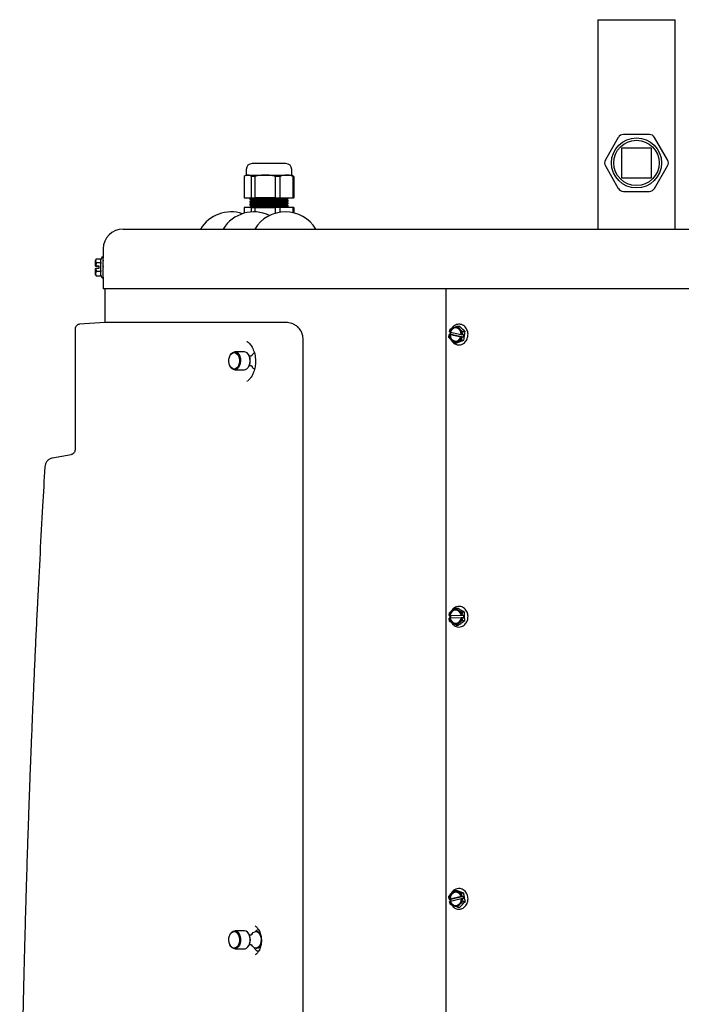
# Model space of a CAD drawing. Units: inches. Extents: x 0.7 to 16.4, y 0.4 to 9.2.
# Drawn here: x 13.4 to 14.8, y 7 to 9 of the extents above; entities that cross this region are included whole.
import ezdxf

# ---------------------------------------------------------------- set-up
doc = ezdxf.new("R2010")
doc.units = ezdxf.units.IN
doc.header["$MEASUREMENT"] = 0

msp = doc.modelspace()

# ---------------------------------------------------------------- linework, layer by layer
at = {"color": 7, "linetype": 'Continuous', "lineweight": 25}
for p, q in [((14.5781, 9.0339), (14.5781, 8.5955)), ((14.5781, 9.0339), (14.7406, 9.0339)), ((14.7406, 8.5955), (14.7406, 9.0339)), ((14.6213, 8.7871), (14.5942, 8.7401)), ((14.6864, 8.7934), (14.6322, 8.7934)), ((14.7244, 8.7401), (14.6973, 8.7871)), ((14.6281, 8.7651), (14.6281, 8.7026)), ((14.6906, 8.7651), (14.6281, 8.7651)), ((14.6906, 8.7026), (14.6906, 8.7651)), ((13.9257, 8.7325), (13.8547, 8.7325)), ((14.5942, 8.7276), (14.6213, 8.6806)), ((14.6973, 8.6806), (14.7244, 8.7276)), ((13.8381, 8.7057), (13.8381, 8.6605)), ((13.8427, 8.7085), (13.8395, 8.7066)), ((13.8427, 8.7205), (13.8427, 8.7085)), ((13.8427, 8.7085), (13.8457, 8.7085)), ((13.8457, 8.7085), (13.8823, 8.7085)), ((13.8608, 8.7057), (13.8533, 8.7057)), ((13.8533, 8.6605), (13.8533, 8.7057)), ((13.8608, 8.7057), (13.8608, 8.6605)), ((13.8823, 8.7085), (13.9268, 8.7085)), ((13.9129, 8.7057), (13.9037, 8.7057)), ((13.9037, 8.6605), (13.9037, 8.7057)), ((13.9129, 8.7057), (13.9129, 8.6605)), ((13.9268, 8.7085), (13.9377, 8.7085)), ((13.9377, 8.7085), (13.9377, 8.7205)), ((13.9409, 8.7066), (13.9377, 8.7085)), ((13.9407, 8.6605), (13.9407, 8.7057)), ((13.9423, 8.7057), (13.9407, 8.7057)), ((13.9409, 8.7065), (13.9423, 8.7057)), ((13.9423, 8.7057), (13.9423, 8.6605)), ((14.6281, 8.7026), (14.6906, 8.7026)), ((13.8381, 8.6605), (13.8533, 8.6605)), ((13.8533, 8.6605), (13.8608, 8.6605)), ((13.9037, 8.6605), (13.8608, 8.6605)), ((13.9037, 8.6605), (13.9129, 8.6605)), ((13.9129, 8.6605), (13.9407, 8.6605)), ((13.9407, 8.6605), (13.9423, 8.6605)), ((14.6322, 8.6744), (14.6864, 8.6744)), ((13.8381, 8.6405), (13.8381, 8.6285)), ((13.8533, 8.6405), (13.8381, 8.6405)), ((13.8502, 8.6593), (13.8502, 8.6573)), ((13.8502, 8.6573), (13.8503, 8.6573)), ((13.8502, 8.6533), (13.8502, 8.6513)), ((13.8502, 8.6513), (13.8503, 8.6513)), ((13.8502, 8.6473), (13.8502, 8.6453)), ((13.8502, 8.6453), (13.8503, 8.6453)), ((13.8502, 8.6413), (13.8502, 8.6405)), ((13.8533, 8.6312), (13.8533, 8.6405)), ((13.8608, 8.6405), (13.8533, 8.6405)), ((13.8542, 8.656), (13.8542, 8.6546)), ((13.8542, 8.65), (13.8542, 8.6486)), ((13.8542, 8.644), (13.8542, 8.6426)), ((13.8608, 8.6405), (13.8608, 8.6313)), ((13.8608, 8.6405), (13.9037, 8.6405)), ((13.9037, 8.6285), (13.9037, 8.6405)), ((13.9129, 8.6405), (13.9037, 8.6405)), ((13.9129, 8.6405), (13.9129, 8.6305)), ((13.9407, 8.6405), (13.9129, 8.6405)), ((13.9257, 8.6592), (13.9261, 8.659)), ((13.9259, 8.6576), (13.9257, 8.6577)), ((13.9257, 8.6532), (13.9261, 8.653)), ((13.9259, 8.6516), (13.9257, 8.6517)), ((13.9257, 8.6472), (13.9261, 8.647)), ((13.9259, 8.6456), (13.9257, 8.6457)), ((13.9257, 8.6412), (13.9261, 8.641)), ((13.9262, 8.6576), (13.9262, 8.659)), ((13.9262, 8.6516), (13.9262, 8.653)), ((13.9262, 8.6456), (13.9262, 8.647)), ((13.9296, 8.6565), (13.9299, 8.6564)), ((13.9301, 8.6543), (13.9296, 8.6545)), ((13.9296, 8.6505), (13.9299, 8.6504)), ((13.9301, 8.6483), (13.9296, 8.6485)), ((13.9296, 8.6445), (13.9299, 8.6444)), ((13.93, 8.6423), (13.9296, 8.6425)), ((13.9299, 8.6542), (13.9302, 8.6543)), ((13.9299, 8.6482), (13.9302, 8.6483)), ((13.9302, 8.6543), (13.9302, 8.6563)), ((13.9302, 8.6483), (13.9302, 8.6503)), ((13.9302, 8.6423), (13.9302, 8.6443)), ((13.9407, 8.6295), (13.9407, 8.6405)), ((13.9423, 8.6405), (13.9407, 8.6405)), ((13.9423, 8.6405), (13.9423, 8.6292)), ((13.5848, 8.5955), (16.3338, 8.5955)), ((13.5432, 8.5539), (13.5432, 8.5345)), ((13.5286, 8.533), (13.5272, 8.5306)), ((13.5272, 8.5186), (13.5272, 8.5306)), ((13.5272, 8.5185), (13.5272, 8.5186)), ((13.5272, 8.5186), (13.5274, 8.5186)), ((13.5272, 8.5186), (13.5272, 8.5173)), ((13.5272, 8.5185), (13.5284, 8.5185)), ((13.5272, 8.5172), (13.5272, 8.5173)), ((13.5284, 8.5173), (13.5272, 8.5173)), ((13.5274, 8.5172), (13.5272, 8.5172)), ((13.5286, 8.5248), (13.5274, 8.5186)), ((13.5274, 8.5186), (13.5341, 8.5186)), ((13.5341, 8.5172), (13.5274, 8.5172)), ((13.5284, 8.5173), (13.5284, 8.5185)), ((13.5286, 8.533), (13.5388, 8.533)), ((13.5388, 8.5248), (13.5286, 8.5248)), ((13.5341, 8.5186), (13.5341, 8.5131)), ((13.5397, 8.5356), (13.5386, 8.5326)), ((13.5432, 8.5305), (13.5432, 8.5292)), ((13.5432, 8.5285), (13.5433, 8.5284)), ((13.5433, 8.5224), (13.5432, 8.5224)), ((13.5434, 8.5181), (13.5432, 8.5173)), ((13.5433, 8.5143), (13.5433, 8.5169)), ((13.5272, 8.4997), (13.5272, 8.5131)), ((13.5272, 8.5131), (13.5274, 8.5131)), ((13.5272, 8.4997), (13.5286, 8.4973)), ((13.5274, 8.5131), (13.5286, 8.507)), ((13.5341, 8.5131), (13.5274, 8.5131)), ((13.5286, 8.4974), (13.5285, 8.4978)), ((13.5286, 8.507), (13.5388, 8.507)), ((13.5286, 8.4974), (13.5388, 8.4974)), ((13.5388, 8.4974), (13.5397, 8.4947)), ((13.5432, 8.5145), (13.5435, 8.5133)), ((13.5432, 8.5096), (13.5433, 8.5096)), ((13.5433, 8.5033), (13.5432, 8.5032)), ((13.5432, 8.4946), (13.5432, 8.4705)), ((16.3754, 8.4705), (13.5432, 8.4705)), ((13.5468, 8.4705), (13.5468, 8.3999)), ((14.2607, 5.8611), (14.2607, 8.4705)), ((13.5468, 8.3999), (13.4936, 8.3962)), ((14.2841, 8.3921), (14.2891, 8.3921)), ((13.4843, 8.3862), (13.4843, 8.1328)), ((14.2668, 8.3685), (14.2671, 8.3746)), ((14.2671, 8.3746), (14.2673, 8.3745)), ((14.2671, 8.3746), (14.2705, 8.3746)), ((14.2685, 8.3743), (14.2673, 8.3745)), ((14.268, 8.38), (14.2695, 8.3861)), ((14.268, 8.38), (14.2681, 8.38)), ((14.2681, 8.38), (14.2693, 8.3797)), ((14.2685, 8.3743), (14.2691, 8.3743)), ((14.269, 8.3784), (14.2688, 8.3746)), ((14.2694, 8.3797), (14.269, 8.3784)), ((14.2925, 8.3694), (14.2691, 8.3743)), ((14.2699, 8.3797), (14.2693, 8.3797)), ((14.2699, 8.3797), (14.2927, 8.3749)), ((14.2705, 8.3746), (14.2712, 8.3794)), ((14.2968, 8.3691), (14.2705, 8.3746)), ((14.2927, 8.3748), (14.294, 8.3746)), ((14.294, 8.3746), (14.2943, 8.3745)), ((14.2958, 8.3806), (14.2943, 8.3745)), ((14.2943, 8.3745), (14.2976, 8.3745)), ((14.3009, 8.3806), (14.2958, 8.3806)), ((14.2976, 8.3745), (14.2968, 8.3691)), ((13.8438, 8.3601), (13.8445, 8.3596)), ((13.9618, 6.1809), (13.9618, 8.365)), ((14.2785, 8.357), (14.2836, 8.357)), ((14.2931, 8.3691), (14.2919, 8.3694)), ((14.2925, 8.3694), (14.2919, 8.3694)), ((14.2934, 8.3691), (14.2931, 8.363)), ((14.2931, 8.3691), (14.2934, 8.3691)), ((14.2931, 8.363), (14.2982, 8.363)), ((14.2968, 8.3691), (14.2934, 8.3691)), ((13.8387, 8.3383), (13.8184, 8.3383)), ((13.8487, 8.3302), (13.8486, 8.3304)), ((13.8081, 8.3293), (13.8077, 8.3285)), ((13.8077, 8.3106), (13.8081, 8.3098)), ((13.8089, 8.308), (13.8081, 8.3098)), ((13.8493, 8.3285), (13.849, 8.3293)), ((13.849, 8.3098), (13.8493, 8.3106)), ((13.8184, 8.3008), (13.8387, 8.3008)), ((13.8445, 8.277), (13.8439, 8.2765)), ((13.476, 8.1229), (13.4369, 8.1156)), ((14.2807, 7.8015), (14.2858, 7.8015)), ((14.2672, 7.7859), (14.2677, 7.792)), ((14.2706, 7.7859), (14.2672, 7.7859)), ((14.2674, 7.7859), (14.2672, 7.7859)), ((14.2674, 7.7859), (14.2686, 7.7859)), ((14.2676, 7.7804), (14.2674, 7.7804)), ((14.2682, 7.7742), (14.2674, 7.7804)), ((14.2688, 7.7804), (14.2676, 7.7804)), ((14.2692, 7.7859), (14.2686, 7.7859)), ((14.269, 7.7859), (14.2687, 7.7829)), ((14.2687, 7.7829), (14.2691, 7.7804)), ((14.2688, 7.7804), (14.2694, 7.7804)), ((14.2692, 7.7859), (14.293, 7.787)), ((14.2926, 7.7814), (14.2694, 7.7804)), ((14.2706, 7.7859), (14.2973, 7.787)), ((14.2708, 7.7805), (14.2706, 7.7859)), ((14.2924, 7.787), (14.293, 7.787)), ((14.2924, 7.787), (14.2936, 7.787)), ((14.2938, 7.7815), (14.2926, 7.7815)), ((14.2939, 7.787), (14.2936, 7.787)), ((14.2941, 7.7815), (14.2938, 7.7815)), ((14.2944, 7.7932), (14.2939, 7.787)), ((14.2939, 7.787), (14.2973, 7.787)), ((14.2941, 7.7815), (14.2949, 7.7754)), ((14.2975, 7.7815), (14.2941, 7.7815)), ((14.2995, 7.7932), (14.2944, 7.7932)), ((14.2949, 7.7754), (14.3, 7.7754)), ((14.2973, 7.787), (14.2975, 7.7815)), ((14.2819, 7.7659), (14.287, 7.7659)), ((14.2671, 7.1923), (14.2666, 7.1983)), ((14.2691, 7.1927), (14.2923, 7.1984)), ((14.2705, 7.1923), (14.2966, 7.1988)), ((14.2781, 7.2103), (14.2832, 7.2103)), ((14.2917, 7.1984), (14.293, 7.1987)), ((14.2917, 7.1984), (14.2923, 7.1984)), ((14.2928, 7.2048), (14.2933, 7.1988)), ((14.2979, 7.2048), (14.2928, 7.2048)), ((14.2933, 7.1988), (14.293, 7.1987)), ((14.2933, 7.1988), (14.2966, 7.1988)), ((14.2966, 7.1988), (14.2976, 7.1934)), ((14.2673, 7.1924), (14.2671, 7.1923)), ((14.2705, 7.1923), (14.2671, 7.1923)), ((14.2673, 7.1924), (14.2685, 7.1927)), ((14.2683, 7.187), (14.2681, 7.1869)), ((14.2698, 7.1809), (14.2681, 7.1869)), ((14.2695, 7.1873), (14.2683, 7.187)), ((14.2691, 7.1927), (14.2685, 7.1927)), ((14.2688, 7.1923), (14.2691, 7.1884)), ((14.2691, 7.1884), (14.2695, 7.1873)), ((14.2695, 7.1873), (14.2701, 7.1873)), ((14.2927, 7.1929), (14.2701, 7.1873)), ((14.2713, 7.1876), (14.2705, 7.1923)), ((14.2845, 7.1754), (14.2896, 7.1754)), ((14.2939, 7.1933), (14.2927, 7.193)), ((14.2943, 7.1934), (14.2939, 7.1933)), ((14.2943, 7.1934), (14.296, 7.1874)), ((14.2976, 7.1934), (14.2943, 7.1934)), ((14.296, 7.1874), (14.3011, 7.1874)), ((13.8611, 7.1361), (13.8616, 7.1356)), ((13.8081, 7.1168), (13.8077, 7.116)), ((13.8387, 7.1258), (13.8184, 7.1258)), ((13.8493, 7.116), (13.849, 7.1168)), ((13.8648, 7.1243), (13.8624, 7.1243)), ((13.8077, 7.0981), (13.8081, 7.0973)), ((13.849, 7.0973), (13.8493, 7.0981)), ((13.8184, 7.0883), (13.8387, 7.0883)), ((13.8617, 7.0759), (13.8628, 7.0766)), ((13.8624, 7.0899), (13.8648, 7.0899))]:
    msp.add_line(p, q, dxfattribs=at)
at = {"color": 7, "linetype": 'Continuous', "lineweight": 25, "flags": 128}
for points in [[(14.2673, 8.3745), (14.2679, 8.3699), (14.2697, 8.3656), (14.2726, 8.3622), (14.2762, 8.36), (14.2803, 8.3591), (14.2844, 8.3598), (14.2881, 8.3618), (14.2911, 8.365), (14.2931, 8.3691)], [(14.294, 8.3746), (14.2933, 8.3792), (14.2915, 8.3835), (14.2886, 8.3869), (14.285, 8.3891), (14.2809, 8.39), (14.2769, 8.3893), (14.2731, 8.3873), (14.2701, 8.3841), (14.2681, 8.38)], [(14.2685, 8.3743), (14.2693, 8.3696), (14.2714, 8.3655), (14.2746, 8.3624), (14.2784, 8.3608), (14.2826, 8.3607), (14.2865, 8.3623), (14.2897, 8.3653), (14.2919, 8.3694)], [(14.2927, 8.3748), (14.2919, 8.3795), (14.2898, 8.3836), (14.2867, 8.3867), (14.2828, 8.3883), (14.2786, 8.3884), (14.2747, 8.3868), (14.2715, 8.3838), (14.2693, 8.3797)], [(13.8085, 8.3089), (13.8069, 8.3132), (13.8061, 8.3179), (13.8063, 8.3228), (13.8073, 8.3274), (13.8092, 8.3314), (13.8117, 8.3344), (13.8146, 8.3363), (13.8178, 8.3367), (13.8209, 8.3358), (13.8237, 8.3335), (13.826, 8.3302), (13.8276, 8.3259), (13.8283, 8.3212), (13.8282, 8.3163), (13.8271, 8.3117), (13.8253, 8.3077), (13.8228, 8.3047), (13.8199, 8.3028), (13.8167, 8.3024), (13.8136, 8.3033), (13.8108, 8.3056), (13.8085, 8.3089)], [(13.8081, 8.3293), (13.8091, 8.3316), (13.8116, 8.3351), (13.8146, 8.3373), (13.8178, 8.3383), (13.8211, 8.3378), (13.8242, 8.336), (13.8269, 8.333), (13.8289, 8.329), (13.8302, 8.3243), (13.8306, 8.3192), (13.8301, 8.3142), (13.8287, 8.3095), (13.8266, 8.3056), (13.8238, 8.3028), (13.8207, 8.3011), (13.8174, 8.3009), (13.8142, 8.302), (13.8112, 8.3044), (13.8089, 8.308), (13.8089, 8.308)], [(13.8387, 8.3008), (13.8409, 8.3011), (13.8441, 8.3028), (13.8468, 8.3056), (13.8489, 8.3095), (13.8503, 8.3142), (13.8508, 8.3192), (13.8504, 8.3243), (13.8492, 8.329), (13.8471, 8.333), (13.8444, 8.336), (13.8413, 8.3378), (13.8387, 8.3383)], [(14.293, 7.1987), (14.2908, 7.2028), (14.2877, 7.2059), (14.284, 7.2078), (14.2799, 7.2082), (14.2758, 7.2073), (14.2723, 7.2049), (14.2695, 7.2014), (14.2678, 7.1971), (14.2673, 7.1924)], [(14.2917, 7.1984), (14.2895, 7.2024), (14.2862, 7.2053), (14.2822, 7.2067), (14.2781, 7.2065), (14.2742, 7.2048), (14.2711, 7.2016), (14.2691, 7.1974), (14.2685, 7.1927)], [(14.2683, 7.187), (14.2704, 7.1829), (14.2735, 7.1798), (14.2773, 7.1779), (14.2814, 7.1775), (14.2854, 7.1785), (14.2889, 7.1808), (14.2917, 7.1843), (14.2934, 7.1886), (14.2939, 7.1933)], [(14.2695, 7.1873), (14.2717, 7.1833), (14.2751, 7.1804), (14.279, 7.179), (14.2831, 7.1792), (14.287, 7.1809), (14.2901, 7.1841), (14.2921, 7.1883), (14.2927, 7.193)], [(13.8064, 7.111), (13.8076, 7.1156), (13.8095, 7.1194), (13.8121, 7.1223), (13.8151, 7.1239), (13.8183, 7.1242), (13.8213, 7.123), (13.8241, 7.1206), (13.8263, 7.1171), (13.8278, 7.1127), (13.8284, 7.1079), (13.8281, 7.1031), (13.8269, 7.0985), (13.825, 7.0947), (13.8224, 7.0918), (13.8194, 7.0902), (13.8162, 7.0899), (13.8131, 7.0911), (13.8104, 7.0935), (13.8082, 7.097), (13.8067, 7.1014), (13.8061, 7.1062), (13.8064, 7.111)], [(13.8081, 7.1168), (13.8098, 7.1202), (13.8124, 7.1234), (13.8155, 7.1252), (13.8188, 7.1258), (13.8221, 7.125), (13.8251, 7.1228), (13.8276, 7.1194), (13.8294, 7.1152), (13.8304, 7.1103), (13.8305, 7.1052), (13.8298, 7.1003), (13.8282, 7.0958), (13.8258, 7.0922), (13.8229, 7.0896), (13.8197, 7.0884), (13.8164, 7.0886), (13.8133, 7.0901), (13.8105, 7.0929), (13.8083, 7.0967), (13.8081, 7.0973)], [(13.8387, 7.0883), (13.84, 7.0884), (13.8432, 7.0896), (13.846, 7.0922), (13.8484, 7.0958), (13.85, 7.1003), (13.8508, 7.1052), (13.8506, 7.1103), (13.8496, 7.1152), (13.8478, 7.1194), (13.8453, 7.1228), (13.8423, 7.125), (13.839, 7.1258), (13.8387, 7.1258)], [(13.8536, 7.1177), (13.8547, 7.1195), (13.8573, 7.1223), (13.8603, 7.1239), (13.8634, 7.1242), (13.8665, 7.123), (13.8693, 7.1206), (13.8715, 7.1171), (13.873, 7.1127), (13.8736, 7.1079), (13.8733, 7.1031)], [(13.8486, 7.0962), (13.8496, 7.0985), (13.8508, 7.1031)], [(13.8493, 7.0981), (13.8495, 7.0985), (13.8507, 7.1031)], [(13.8733, 7.1031), (13.8721, 7.0985), (13.8702, 7.0947), (13.8676, 7.0918), (13.8646, 7.0902), (13.8614, 7.0899), (13.8583, 7.0911), (13.8556, 7.0935), (13.8539, 7.0959)]]:
    msp.add_lwpolyline(points, dxfattribs=at)
at = {"color": 7, "linetype": 'Continuous', "lineweight": 25}
for radius in [0.0524, 0.0475]:
    msp.add_circle((14.6593, 8.7339), radius, dxfattribs=at)
for centre, radius, start, end in [((14.6322, 8.7809), 0.0125, 90, 150), ((14.6864, 8.7809), 0.0125, 30, 90), ((13.8547, 8.7205), 0.012, 90, 180), ((13.9257, 8.7205), 0.012, 0, 90), ((14.605, 8.7339), 0.0125, 150, 210), ((14.7136, 8.7339), 0.0125, 330, 30), ((14.6322, 8.6869), 0.0125, 210, 270), ((14.6864, 8.6869), 0.0125, 270, 330), ((13.8109, 8.5563), 0.0751, 71.5219, 148.5412), ((13.8584, 8.5563), 0.0751, 64.0065, 148.5412), ((13.9243, 8.5563), 0.0751, 31.4588, 148.5412), ((13.5848, 8.5539), 0.0416, 90, 180), ((14.282, 8.3735), 0.013, 176.4778, 264.9672), ((14.2817, 8.3764), 0.0122, 93.642, 164.0469), ((13.8268, 8.3196), 0.0243, 332.7426, 25.8127), ((13.8651, 8.3249), 0.0125, 117.2149, 152.3887), ((13.8261, 8.3196), 0.0249, 338.8753, 21.1247), ((13.8641, 8.3133), 0.0113, 205.7448, 249.1629), ((14.2806, 7.7856), 0.0132, 6.2786, 178.7066), ((14.2806, 7.7855), 0.0119, 6.9651, 178.0201), ((14.2819, 7.785), 0.0127, 94.6681, 175.7734), ((14.2807, 7.7818), 0.0132, 186.2786, 358.7066), ((14.2807, 7.7819), 0.0119, 186.9651, 358.0201), ((14.2819, 7.7823), 0.0126, 188.5422, 265.398), ((14.2823, 7.1937), 0.0132, 95.9133, 184.3812), ((14.2816, 7.191), 0.0121, 197.604, 266.5465), ((13.8271, 7.1071), 0.0241, 350.2561, 26.6868), ((13.8258, 7.107), 0.0252, 350.9039, 20.8813), ((13.8642, 7.1147), 0.00957, 32.0343, 86.3837), ((13.8638, 7.1001), 0.0103, 275.3325, 333.5664)]:
    msp.add_arc(centre, radius, start, end, dxfattribs=at)
for points, knots in [([(13.8457, 8.7085), (13.8444, 8.7083), (13.8419, 8.7081), (13.8394, 8.7065), (13.8381, 8.7057)], [0, 0, 0, 0, 0.49625, 1, 1, 1, 1]), ([(13.8533, 8.7057), (13.852, 8.7065), (13.8495, 8.7081), (13.847, 8.7083), (13.8457, 8.7085)], [0, 0, 0, 0, 0.496694, 1, 1, 1, 1]), ([(13.8823, 8.7085), (13.8787, 8.7083), (13.8715, 8.7081), (13.8644, 8.7065), (13.8608, 8.7057)], [0, 0, 0, 0, 0.49625, 1, 1, 1, 1]), ([(13.9037, 8.7057), (13.9002, 8.7065), (13.8932, 8.7081), (13.8859, 8.7083), (13.8823, 8.7085)], [0, 0, 0, 0, 0.496694, 1, 1, 1, 1]), ([(13.9268, 8.7085), (13.9245, 8.7083), (13.9198, 8.7081), (13.9152, 8.7065), (13.9129, 8.7057)], [0, 0, 0, 0, 0.49625, 1, 1, 1, 1]), ([(13.9407, 8.7057), (13.9384, 8.7065), (13.9338, 8.7081), (13.9292, 8.7083), (13.9268, 8.7085)], [0, 0, 0, 0, 0.496694, 1, 1, 1, 1]), ([(13.8544, 8.6606), (13.8537, 8.6604), (13.8524, 8.66), (13.851, 8.6596), (13.8504, 8.6594)], [0, 0, 0, 0, 0.49992, 1, 1, 1, 1]), ([(13.9257, 8.6577), (13.9246, 8.6578), (13.9223, 8.658), (13.9135, 8.6584), (13.9022, 8.6587), (13.8893, 8.6591), (13.8765, 8.6594), (13.8655, 8.6598), (13.8573, 8.6601), (13.8554, 8.6603), (13.8544, 8.6605)], [0, 0, 0, 0, 0.123617, 0.250938, 0.374144, 0.498188, 0.625476, 0.748296, 0.87277, 1, 1, 1, 1]), ([(13.8928, 8.6605), (13.8967, 8.6604), (13.9046, 8.6602), (13.9148, 8.6598), (13.9226, 8.6595), (13.9247, 8.6593), (13.9257, 8.6592)], [0, 0, 0, 0, 0.246281, 0.496087, 0.75202, 1, 1, 1, 1]), ([(13.9262, 8.659), (13.9268, 8.6592), (13.9281, 8.6596), (13.9294, 8.66), (13.9301, 8.6602)], [0, 0, 0, 0, 0.484731, 1, 1, 1, 1]), ([(13.9299, 8.6602), (13.9301, 8.6602), (13.9303, 8.6603), (13.9302, 8.6603), (13.9301, 8.6603)], [0, 0, 0, 0, 0.71395, 1, 1, 1, 1]), ([(13.8503, 8.6593), (13.8503, 8.6593), (13.85, 8.6592), (13.8508, 8.6591), (13.8521, 8.659), (13.8534, 8.6589), (13.8552, 8.6588), (13.8567, 8.6587), (13.8583, 8.6587), (13.8601, 8.6586), (13.8628, 8.6585), (13.8658, 8.6584), (13.8701, 8.6583), (13.8759, 8.6581), (13.8822, 8.658), (13.8872, 8.6579), (13.8905, 8.6578), (13.8945, 8.6577), (13.8991, 8.6576), (13.9043, 8.6575), (13.909, 8.6573), (13.9134, 8.6572), (13.9175, 8.6571), (13.9211, 8.657), (13.9248, 8.6568), (13.9279, 8.6566), (13.9291, 8.6565), (13.9296, 8.6565)], [0, 0, 0, 0, 0.009016, 0.074626, 0.104159, 0.133692, 0.174274, 0.202212, 0.209231, 0.242067, 0.274905, 0.307742, 0.34058, 0.406178, 0.471777, 0.503802, 0.531917, 0.556119, 0.605208, 0.647847, 0.693991, 0.734425, 0.779278, 0.82413, 0.868982, 0.936507, 1, 1, 1, 1]), ([(13.8503, 8.6533), (13.8503, 8.6533), (13.85, 8.6532), (13.8508, 8.6531), (13.8521, 8.653), (13.8534, 8.6529), (13.8552, 8.6528), (13.8567, 8.6527), (13.8583, 8.6527), (13.8601, 8.6526), (13.8628, 8.6525), (13.8658, 8.6524), (13.8701, 8.6523), (13.8759, 8.6521), (13.8822, 8.652), (13.8872, 8.6519), (13.8905, 8.6518), (13.8945, 8.6517), (13.8991, 8.6516), (13.9043, 8.6515), (13.909, 8.6513), (13.9134, 8.6512), (13.9175, 8.6511), (13.9211, 8.651), (13.9248, 8.6508), (13.9279, 8.6506), (13.9291, 8.6505), (13.9296, 8.6505)], [0, 0, 0, 0, 0.0090181, 0.0746257, 0.1041591, 0.1336924, 0.1742745, 0.202212, 0.2092306, 0.2420675, 0.2749046, 0.307742, 0.3405797, 0.4061777, 0.4717768, 0.5038023, 0.5319167, 0.5561191, 0.6052081, 0.647847, 0.6939911, 0.7344255, 0.7792778, 0.82413, 0.8689823, 0.9365072, 1, 1, 1, 1]), ([(13.8503, 8.6473), (13.8503, 8.6473), (13.85, 8.6472), (13.8508, 8.6471), (13.8521, 8.647), (13.8534, 8.6469), (13.8552, 8.6468), (13.8567, 8.6467), (13.8583, 8.6467), (13.8601, 8.6466), (13.8628, 8.6465), (13.8658, 8.6464), (13.8701, 8.6463), (13.8759, 8.6461), (13.8822, 8.646), (13.8872, 8.6459), (13.8905, 8.6458), (13.8945, 8.6457), (13.8991, 8.6456), (13.9043, 8.6455), (13.909, 8.6453), (13.9134, 8.6452), (13.9175, 8.6451), (13.9211, 8.645), (13.9248, 8.6448), (13.9279, 8.6446), (13.9291, 8.6445), (13.9296, 8.6445)], [0, 0, 0, 0, 0.0090181, 0.0746257, 0.1041591, 0.1336924, 0.1742745, 0.202212, 0.2092306, 0.2420675, 0.2749046, 0.307742, 0.3405797, 0.4061777, 0.4717768, 0.5038023, 0.5319167, 0.5561191, 0.6052081, 0.647847, 0.6939911, 0.7344255, 0.7792778, 0.82413, 0.8689823, 0.9365072, 1, 1, 1, 1]), ([(13.8504, 8.6413), (13.8504, 8.6413), (13.85, 8.6412), (13.8523, 8.641), (13.8574, 8.6407), (13.8625, 8.6405), (13.8647, 8.6405)], [0, 0, 0, 0, 0.072421, 0.404473, 0.736527, 1, 1, 1, 1]), ([(13.8503, 8.6572), (13.851, 8.657), (13.8523, 8.6566), (13.8537, 8.6562), (13.8543, 8.656)], [0, 0, 0, 0, 0.500089, 1, 1, 1, 1]), ([(13.8503, 8.6512), (13.851, 8.651), (13.8523, 8.6506), (13.8536, 8.6502), (13.8543, 8.65)], [0, 0, 0, 0, 0.500088, 1, 1, 1, 1]), ([(13.8503, 8.6452), (13.851, 8.645), (13.8523, 8.6446), (13.8536, 8.6442), (13.8543, 8.644)], [0, 0, 0, 0, 0.500084, 1, 1, 1, 1]), ([(13.8542, 8.6546), (13.8536, 8.6544), (13.8523, 8.654), (13.851, 8.6536), (13.8504, 8.6534)], [0, 0, 0, 0, 0.478272, 1, 1, 1, 1]), ([(13.9296, 8.6485), (13.9291, 8.6485), (13.9279, 8.6486), (13.925, 8.6488), (13.9222, 8.6489), (13.9197, 8.649), (13.9169, 8.6491), (13.9146, 8.6492), (13.9124, 8.6492), (13.91, 8.6493), (13.9065, 8.6494), (13.9028, 8.6495), (13.8978, 8.6496), (13.8913, 8.6498), (13.8848, 8.6499), (13.8799, 8.65), (13.8768, 8.6501), (13.873, 8.6502), (13.869, 8.6503), (13.8645, 8.6505), (13.8608, 8.6506), (13.8575, 8.6507), (13.8548, 8.6508), (13.8526, 8.651), (13.8509, 8.6511), (13.8506, 8.6512), (13.8504, 8.6512)], [0, 0, 0, 0, 0.066925, 0.1340514, 0.1642684, 0.1944855, 0.2360071, 0.2645913, 0.2717724, 0.3053695, 0.3389668, 0.3725645, 0.4061623, 0.473279, 0.5403967, 0.5731636, 0.6019289, 0.6266915, 0.6769171, 0.7205431, 0.7677554, 0.8091259, 0.8550165, 0.9009071, 0.9467978, 1, 1, 1, 1]), ([(13.8542, 8.6486), (13.8536, 8.6484), (13.8523, 8.648), (13.851, 8.6476), (13.8504, 8.6474)], [0, 0, 0, 0, 0.478096, 1, 1, 1, 1]), ([(13.9296, 8.6425), (13.9291, 8.6425), (13.9279, 8.6426), (13.925, 8.6428), (13.9222, 8.6429), (13.9197, 8.643), (13.9169, 8.6431), (13.9146, 8.6432), (13.9124, 8.6432), (13.91, 8.6433), (13.9065, 8.6434), (13.9028, 8.6435), (13.8978, 8.6436), (13.8913, 8.6438), (13.8848, 8.6439), (13.8799, 8.644), (13.8768, 8.6441), (13.873, 8.6442), (13.869, 8.6443), (13.8645, 8.6445), (13.8608, 8.6446), (13.8575, 8.6447), (13.8548, 8.6448), (13.8526, 8.645), (13.8509, 8.6451), (13.8506, 8.6452), (13.8504, 8.6452)], [0, 0, 0, 0, 0.066875, 0.133951, 0.164145, 0.194339, 0.23583, 0.264393, 0.271568, 0.30514, 0.338712, 0.372285, 0.405857, 0.472923, 0.539991, 0.572733, 0.601477, 0.626221, 0.676408, 0.720002, 0.767179, 0.808518, 0.854374, 0.90023, 0.946086, 1, 1, 1, 1]), ([(13.8542, 8.6426), (13.8536, 8.6424), (13.8523, 8.642), (13.851, 8.6416), (13.8504, 8.6414)], [0, 0, 0, 0, 0.479084, 1, 1, 1, 1]), ([(13.9296, 8.6545), (13.9291, 8.6545), (13.9279, 8.6546), (13.925, 8.6548), (13.9222, 8.6549), (13.9197, 8.655), (13.9169, 8.6551), (13.9146, 8.6552), (13.9124, 8.6552), (13.91, 8.6553), (13.9065, 8.6554), (13.9028, 8.6555), (13.8978, 8.6556), (13.8913, 8.6558), (13.8848, 8.6559), (13.8799, 8.656), (13.8768, 8.6561), (13.873, 8.6562), (13.869, 8.6563), (13.8645, 8.6565), (13.8608, 8.6566), (13.8575, 8.6567), (13.8548, 8.6568), (13.8526, 8.657), (13.8509, 8.6571), (13.8506, 8.6572), (13.8505, 8.6572)], [0, 0, 0, 0, 0.066991, 0.134183, 0.16443, 0.194677, 0.236239, 0.264852, 0.27204, 0.30567, 0.3393, 0.372931, 0.406562, 0.473745, 0.540928, 0.573727, 0.602521, 0.627308, 0.677583, 0.721252, 0.768511, 0.809922, 0.855858, 0.901793, 0.947729, 1, 1, 1, 1]), ([(13.9257, 8.6517), (13.9252, 8.6518), (13.9241, 8.6519), (13.9215, 8.652), (13.919, 8.6522), (13.9167, 8.6523), (13.9142, 8.6524), (13.9121, 8.6524), (13.9102, 8.6525), (13.908, 8.6526), (13.9048, 8.6527), (13.9016, 8.6527), (13.8948, 8.6529), (13.8876, 8.6531), (13.881, 8.6533), (13.8781, 8.6534), (13.8747, 8.6535), (13.8711, 8.6536), (13.8671, 8.6537), (13.8637, 8.6538), (13.8608, 8.654), (13.8583, 8.6541), (13.8563, 8.6542), (13.8548, 8.6544), (13.854, 8.6545), (13.8543, 8.6546), (13.8543, 8.6546)], [0, 0, 0, 0, 0.065451, 0.1311, 0.160652, 0.190204, 0.230812, 0.258767, 0.26579, 0.298647, 0.331504, 0.364362, 0.39722, 0.527876, 0.559921, 0.588053, 0.612271, 0.661391, 0.704056, 0.750229, 0.790688, 0.835569, 0.880449, 0.92533, 0.992897, 1, 1, 1, 1]), ([(13.9257, 8.6457), (13.9252, 8.6458), (13.9241, 8.6459), (13.9215, 8.646), (13.919, 8.6462), (13.9167, 8.6463), (13.9142, 8.6464), (13.9121, 8.6464), (13.9102, 8.6465), (13.908, 8.6466), (13.9048, 8.6467), (13.9016, 8.6467), (13.8948, 8.6469), (13.8876, 8.6471), (13.881, 8.6473), (13.8781, 8.6474), (13.8747, 8.6475), (13.8711, 8.6476), (13.8671, 8.6477), (13.8637, 8.6478), (13.8608, 8.648), (13.8583, 8.6481), (13.8563, 8.6482), (13.8548, 8.6484), (13.854, 8.6485), (13.8543, 8.6486), (13.8543, 8.6486)], [0, 0, 0, 0, 0.065451, 0.1311, 0.160652, 0.190204, 0.230812, 0.258767, 0.26579, 0.298647, 0.331504, 0.364362, 0.39722, 0.527876, 0.559921, 0.588053, 0.612271, 0.661391, 0.704056, 0.750229, 0.790688, 0.835569, 0.880449, 0.92533, 0.992897, 1, 1, 1, 1]), ([(13.9117, 8.6405), (13.9087, 8.6405), (13.9027, 8.6407), (13.8952, 8.6409), (13.8905, 8.641), (13.8869, 8.6411), (13.8814, 8.6413), (13.8756, 8.6415), (13.8694, 8.6416), (13.8629, 8.6418), (13.8568, 8.6422), (13.854, 8.6424), (13.8544, 8.6425), (13.8544, 8.6426)], [0, 0, 0, 0, 0.132518, 0.265517, 0.280298, 0.308203, 0.40323, 0.491124, 0.539299, 0.670166, 0.80606, 0.964786, 1, 1, 1, 1]), ([(13.8544, 8.65), (13.8546, 8.6499), (13.8548, 8.6498), (13.8559, 8.6497), (13.8571, 8.6496), (13.8587, 8.6495), (13.8601, 8.6495), (13.8615, 8.6494), (13.8631, 8.6493), (13.8655, 8.6493), (13.8682, 8.6492), (13.874, 8.649), (13.8807, 8.6488), (13.8875, 8.6486), (13.8905, 8.6485), (13.8941, 8.6484), (13.8982, 8.6483), (13.9029, 8.6482), (13.9071, 8.6481), (13.9111, 8.648), (13.9147, 8.6478), (13.918, 8.6477), (13.9213, 8.6475), (13.9242, 8.6474), (13.9252, 8.6472), (13.9257, 8.6472)], [0, 0, 0, 0, 0.050762, 0.081078, 0.111393, 0.15305, 0.181727, 0.188932, 0.222638, 0.256344, 0.290051, 0.323758, 0.457789, 0.490663, 0.519522, 0.544365, 0.594754, 0.638522, 0.685888, 0.727393, 0.773433, 0.819473, 0.865513, 0.934826, 1, 1, 1, 1]), ([(13.8544, 8.644), (13.8546, 8.6439), (13.8548, 8.6438), (13.8559, 8.6437), (13.8571, 8.6436), (13.8587, 8.6435), (13.8601, 8.6435), (13.8615, 8.6434), (13.8631, 8.6433), (13.8655, 8.6433), (13.8682, 8.6432), (13.874, 8.643), (13.8807, 8.6428), (13.8875, 8.6426), (13.8905, 8.6425), (13.8941, 8.6424), (13.8982, 8.6423), (13.9029, 8.6422), (13.9071, 8.6421), (13.9111, 8.642), (13.9147, 8.6418), (13.918, 8.6417), (13.9213, 8.6415), (13.9242, 8.6414), (13.9252, 8.6412), (13.9257, 8.6412)], [0, 0, 0, 0, 0.0515478, 0.0818382, 0.1121287, 0.1537511, 0.1824048, 0.1896033, 0.2232815, 0.2569601, 0.290639, 0.3243182, 0.4582383, 0.4910848, 0.5199199, 0.5447426, 0.5950898, 0.6388212, 0.6861475, 0.7276183, 0.7736204, 0.8196225, 0.8656246, 0.9348802, 1, 1, 1, 1]), ([(13.8545, 8.656), (13.8546, 8.6559), (13.8548, 8.6558), (13.8559, 8.6557), (13.8571, 8.6556), (13.8587, 8.6555), (13.8601, 8.6555), (13.8615, 8.6554), (13.8631, 8.6553), (13.8655, 8.6553), (13.8682, 8.6552), (13.874, 8.655), (13.8807, 8.6548), (13.8875, 8.6546), (13.8905, 8.6545), (13.8941, 8.6544), (13.8982, 8.6543), (13.9029, 8.6542), (13.9071, 8.6541), (13.9111, 8.654), (13.9147, 8.6538), (13.918, 8.6537), (13.9213, 8.6535), (13.9242, 8.6534), (13.9252, 8.6532), (13.9257, 8.6532)], [0, 0, 0, 0, 0.04979, 0.080136, 0.110483, 0.152183, 0.180889, 0.188101, 0.221842, 0.255583, 0.289324, 0.323066, 0.457234, 0.490141, 0.51903, 0.543899, 0.594339, 0.638152, 0.685566, 0.727113, 0.773201, 0.819288, 0.865375, 0.93476, 1, 1, 1, 1]), ([(13.9301, 8.6564), (13.9294, 8.6566), (13.9281, 8.657), (13.9268, 8.6574), (13.9261, 8.6576)], [0, 0, 0, 0, 0.500066, 1, 1, 1, 1]), ([(13.9301, 8.6504), (13.9295, 8.6506), (13.9281, 8.651), (13.9268, 8.6514), (13.9261, 8.6516)], [0, 0, 0, 0, 0.500067, 1, 1, 1, 1]), ([(13.9301, 8.6444), (13.9295, 8.6446), (13.9281, 8.645), (13.9268, 8.6454), (13.9261, 8.6456)], [0, 0, 0, 0, 0.500069, 1, 1, 1, 1]), ([(13.9261, 8.641), (13.9267, 8.6412), (13.9281, 8.6416), (13.9294, 8.642), (13.9301, 8.6422)], [0, 0, 0, 0, 0.499929, 1, 1, 1, 1]), ([(13.9262, 8.653), (13.9268, 8.6532), (13.9281, 8.6536), (13.9294, 8.654), (13.9301, 8.6542)], [0, 0, 0, 0, 0.483627, 1, 1, 1, 1]), ([(13.9262, 8.647), (13.9268, 8.6472), (13.9281, 8.6476), (13.9294, 8.648), (13.9301, 8.6482)], [0, 0, 0, 0, 0.482855, 1, 1, 1, 1]), ([(13.5432, 8.535), (13.5432, 8.5352), (13.5432, 8.5355), (13.5429, 8.5361), (13.5425, 8.5365), (13.5421, 8.5367), (13.5417, 8.5368), (13.5414, 8.5368), (13.5409, 8.5368), (13.5404, 8.5365), (13.54, 8.5361), (13.5398, 8.5358), (13.5397, 8.5356)], [0, 0, 0, 0, 0.098715, 0.216577, 0.35223, 0.425238, 0.499802, 0.574372, 0.647401, 0.78313, 0.901116, 1, 1, 1, 1]), ([(13.5286, 8.533), (13.5279, 8.5315), (13.5265, 8.5288), (13.5279, 8.526), (13.5286, 8.5248)], [0, 0, 0, 0, 0.534747, 1, 1, 1, 1]), ([(13.5388, 8.5248), (13.5383, 8.5261), (13.5375, 8.5287), (13.5383, 8.5313), (13.5387, 8.5325)], [0, 0, 0, 0, 0.517728, 1, 1, 1, 1]), ([(13.5432, 8.5161), (13.5432, 8.5179), (13.5432, 8.5222), (13.5432, 8.5272), (13.5432, 8.5309), (13.5432, 8.5333), (13.5432, 8.5349), (13.5432, 8.535), (13.5432, 8.535)], [0, 0, 0, 0, 0.180637, 0.409126, 0.54284, 0.687872, 0.841571, 1, 1, 1, 1]), ([(13.5432, 8.4953), (13.5432, 8.4955), (13.5432, 8.4959), (13.5432, 8.4979), (13.5432, 8.5006), (13.5432, 8.5046), (13.5432, 8.5099), (13.5432, 8.5142), (13.5432, 8.5161)], [0, 0, 0, 0, 0.158429, 0.312128, 0.45716, 0.590874, 0.819363, 1, 1, 1, 1]), ([(13.5286, 8.507), (13.5279, 8.5052), (13.5265, 8.502), (13.5279, 8.4988), (13.5286, 8.4974)], [0, 0, 0, 0, 0.534747, 1, 1, 1, 1]), ([(13.5388, 8.4974), (13.5383, 8.4989), (13.5375, 8.5021), (13.5383, 8.5053), (13.5388, 8.507)], [0, 0, 0, 0, 0.491212, 1, 1, 1, 1]), ([(13.5397, 8.4947), (13.5398, 8.4945), (13.54, 8.4942), (13.5404, 8.4938), (13.5409, 8.4936), (13.5414, 8.4935), (13.5417, 8.4935), (13.5421, 8.4936), (13.5425, 8.4938), (13.5429, 8.4942), (13.5432, 8.4948), (13.5432, 8.4951), (13.5432, 8.4953)], [0, 0, 0, 0, 0.098884, 0.21687, 0.352599, 0.425628, 0.500198, 0.574762, 0.64777, 0.783423, 0.901285, 1, 1, 1, 1]), ([(13.4936, 8.3962), (13.4924, 8.396), (13.4899, 8.3956), (13.4868, 8.3932), (13.4847, 8.3899), (13.4844, 8.3874), (13.4843, 8.3862)], [0, 0, 0, 0, 0.240989, 0.5, 0.759011, 1, 1, 1, 1]), ([(13.9255, 8.3999), (13.9103, 8.3999), (13.88, 8.3999), (13.8374, 8.3999), (13.7971, 8.3999), (13.7594, 8.3999), (13.7244, 8.3999), (13.6922, 8.3999), (13.663, 8.3999), (13.6366, 8.3999), (13.6133, 8.3999), (13.5935, 8.3999), (13.5773, 8.3999), (13.5648, 8.3999), (13.5556, 8.3999), (13.5497, 8.3999), (13.5468, 8.3999), (13.5472, 8.3999), (13.5473, 8.3999)], [0, 0, 0, 0, 0.06406, 0.128268, 0.192858, 0.2576, 0.322827, 0.38821, 0.453988, 0.519926, 0.587265, 0.654777, 0.719771, 0.78492, 0.846933, 0.909082, 0.969923, 1, 1, 1, 1]), ([(13.9618, 8.365), (13.9615, 8.3681), (13.961, 8.3743), (13.9569, 8.3833), (13.9512, 8.3902), (13.9445, 8.395), (13.9362, 8.399), (13.9297, 8.3995), (13.9255, 8.3999)], [0, 0, 0, 0, 0.133935, 0.267285, 0.455559, 0.593968, 0.732594, 1, 1, 1, 1]), ([(14.2695, 8.3861), (14.2718, 8.3871), (14.2759, 8.3892), (14.2815, 8.3912), (14.2841, 8.3921)], [0, 0, 0, 0, 0.534747, 1, 1, 1, 1]), ([(14.3064, 8.3707), (14.3066, 8.3722), (14.3069, 8.3753), (14.3063, 8.38), (14.3047, 8.3847), (14.3022, 8.3888), (14.2992, 8.392), (14.2951, 8.3948), (14.29, 8.3964), (14.2846, 8.3962), (14.2804, 8.3947), (14.2767, 8.3924), (14.2741, 8.39), (14.273, 8.388), (14.2727, 8.3875)], [0, 0, 0, 0, 0.076961, 0.160436, 0.24765, 0.334792, 0.41768, 0.492582, 0.618013, 0.720322, 0.806083, 0.876884, 0.969378, 1, 1, 1, 1]), ([(14.2841, 8.3921), (14.2858, 8.39), (14.2891, 8.3862), (14.2937, 8.3823), (14.2958, 8.3806)], [0, 0, 0, 0, 0.534747, 1, 1, 1, 1]), ([(14.3009, 8.3806), (14.2988, 8.3825), (14.2944, 8.3863), (14.2909, 8.3901), (14.2891, 8.3921)], [0, 0, 0, 0, 0.491212, 1, 1, 1, 1]), ([(13.8445, 8.3597), (13.845, 8.3594), (13.846, 8.3588), (13.8492, 8.3562), (13.854, 8.35), (13.859, 8.3397), (13.862, 8.3267), (13.8622, 8.3132), (13.8604, 8.3027), (13.8579, 8.2949), (13.8549, 8.2884), (13.8507, 8.282), (13.847, 8.279), (13.8451, 8.2775)], [0, 0, 0, 0, 0.034704, 0.075157, 0.175172, 0.295566, 0.432569, 0.560747, 0.673454, 0.733897, 0.81098, 0.903776, 1, 1, 1, 1]), ([(14.2785, 8.357), (14.2761, 8.3591), (14.2715, 8.3629), (14.2683, 8.3668), (14.2668, 8.3685)], [0, 0, 0, 0, 0.5347467, 1, 1, 1, 1]), ([(14.2717, 8.3631), (14.2722, 8.3622), (14.2736, 8.3597), (14.2767, 8.3566), (14.2813, 8.3538), (14.2862, 8.3527), (14.2909, 8.353), (14.295, 8.3543), (14.2992, 8.357), (14.3027, 8.3609), (14.3053, 8.3656), (14.306, 8.3691), (14.3064, 8.3707)], [0, 0, 0, 0, 0.06457, 0.167951, 0.26991, 0.404521, 0.484219, 0.578638, 0.68413, 0.793948, 0.901086, 1, 1, 1, 1]), ([(14.2931, 8.363), (14.2901, 8.362), (14.2846, 8.3599), (14.2805, 8.3579), (14.2785, 8.357)], [0, 0, 0, 0, 0.534747, 1, 1, 1, 1]), ([(14.2836, 8.357), (14.2858, 8.358), (14.2902, 8.36), (14.2955, 8.362), (14.2982, 8.363)], [0, 0, 0, 0, 0.491212, 1, 1, 1, 1]), ([(13.8543, 8.3304), (13.8543, 8.3304), (13.8543, 8.3305), (13.8538, 8.33), (13.8524, 8.3295), (13.8503, 8.3295), (13.8494, 8.3298), (13.849, 8.33)], [0, 0, 0, 0, 0.057545, 0.251474, 0.486084, 0.789265, 1, 1, 1, 1]), ([(13.849, 8.3091), (13.8493, 8.3093), (13.8501, 8.3096), (13.8521, 8.3096), (13.8537, 8.3091), (13.8544, 8.3086), (13.8543, 8.3087), (13.8543, 8.3087)], [0, 0, 0, 0, 0.168237, 0.470658, 0.741553, 0.952183, 1, 1, 1, 1]), ([(13.8586, 8.3037), (13.8587, 8.3036), (13.8591, 8.3028), (13.8595, 8.3022), (13.8599, 8.3017)], [0, 0, 0, 0, 0.233427, 1, 1, 1, 1]), ([(13.4843, 8.1331), (13.4842, 8.1319), (13.484, 8.1296), (13.4821, 8.1265), (13.4793, 8.1241), (13.4771, 8.1235), (13.476, 8.1232)], [0, 0, 0, 0, 0.24214, 0.5, 0.75786, 1, 1, 1, 1]), ([(13.4368, 8.1158), (13.4348, 8.1152), (13.4306, 8.1139), (13.4255, 8.1095), (13.4219, 8.1038), (13.4213, 8.0995), (13.421, 8.0974)], [0, 0, 0, 0, 0.243227, 0.5, 0.756774, 1, 1, 1, 1]), ([(13.421, 8.0973), (13.4194, 8.07), (13.4159, 8.0097), (13.4108, 7.9156), (13.4065, 7.8326), (13.4032, 7.766), (13.4009, 7.7165), (13.3987, 7.6668), (13.3965, 7.6182), (13.3944, 7.5688), (13.3925, 7.52), (13.3906, 7.4727), (13.389, 7.4307), (13.3878, 7.3978), (13.387, 7.3728), (13.3863, 7.3548), (13.3858, 7.3388), (13.3853, 7.3242), (13.3847, 7.3075), (13.384, 7.286), (13.3832, 7.2581), (13.3821, 7.2249), (13.381, 7.1863), (13.3798, 7.1423), (13.3785, 7.0931), (13.3771, 7.0385), (13.3757, 6.9786), (13.3743, 6.9134), (13.3731, 6.8445), (13.3719, 6.7724), (13.3708, 6.6971), (13.3699, 6.6171), (13.3692, 6.5325), (13.3686, 6.4433), (13.3684, 6.3513), (13.3684, 6.2568), (13.3687, 6.1599), (13.3694, 6.0589), (13.3704, 5.9582), (13.3713, 5.8912), (13.3718, 5.8593)], [0, 0, 0, 0, 0.036767, 0.080863, 0.126256, 0.148104, 0.170241, 0.192665, 0.214775, 0.235375, 0.258953, 0.280118, 0.298872, 0.315213, 0.32425, 0.332334, 0.339465, 0.345643, 0.351836, 0.361931, 0.374408, 0.389268, 0.406509, 0.426131, 0.448133, 0.472515, 0.499277, 0.528419, 0.559941, 0.591507, 0.625146, 0.660857, 0.698641, 0.738497, 0.780426, 0.821857, 0.865131, 0.910249, 0.957211, 1, 1, 1, 1]), ([(14.2677, 7.792), (14.2696, 7.7937), (14.2733, 7.7969), (14.2784, 7.8), (14.2807, 7.8015)], [0, 0, 0, 0, 0.534747, 1, 1, 1, 1]), ([(14.3067, 7.7845), (14.3066, 7.786), (14.3063, 7.7891), (14.3048, 7.7936), (14.3024, 7.7977), (14.2992, 7.8012), (14.2956, 7.8036), (14.291, 7.8053), (14.2858, 7.8056), (14.2806, 7.804), (14.2767, 7.8015), (14.2738, 7.7987), (14.2725, 7.7965), (14.2719, 7.7954)], [0, 0, 0, 0, 0.0814129, 0.1697903, 0.2621749, 0.3545031, 0.4423167, 0.5216414, 0.6543472, 0.7624344, 0.8529358, 0.9276197, 1, 1, 1, 1]), ([(14.2807, 7.8015), (14.2828, 7.8), (14.2867, 7.7972), (14.2919, 7.7945), (14.2944, 7.7932)], [0, 0, 0, 0, 0.534747, 1, 1, 1, 1]), ([(14.2995, 7.7932), (14.297, 7.7946), (14.292, 7.7973), (14.2879, 7.8001), (14.2858, 7.8015)], [0, 0, 0, 0, 0.491212, 1, 1, 1, 1]), ([(14.2819, 7.7659), (14.2791, 7.7674), (14.2739, 7.7702), (14.27, 7.7729), (14.2682, 7.7742)], [0, 0, 0, 0, 0.534747, 1, 1, 1, 1]), ([(14.2719, 7.7717), (14.2719, 7.7717), (14.2726, 7.7701), (14.2746, 7.7679), (14.2779, 7.7649), (14.282, 7.7628), (14.2872, 7.7617), (14.2924, 7.7625), (14.2969, 7.7646), (14.3003, 7.7673), (14.3033, 7.771), (14.3054, 7.7753), (14.3066, 7.7799), (14.3067, 7.783), (14.3067, 7.7845)], [0, 0, 0, 0, 0.000145, 0.095385, 0.168288, 0.256624, 0.362088, 0.491509, 0.56884, 0.654433, 0.744419, 0.834464, 0.920616, 1, 1, 1, 1]), ([(14.2949, 7.7754), (14.2923, 7.7737), (14.2872, 7.7705), (14.2836, 7.7674), (14.2819, 7.7659)], [0, 0, 0, 0, 0.5347467, 1, 1, 1, 1]), ([(14.287, 7.7659), (14.2889, 7.7674), (14.2928, 7.7706), (14.2976, 7.7738), (14.3, 7.7754)], [0, 0, 0, 0, 0.491212, 1, 1, 1, 1]), ([(14.2666, 7.1983), (14.2683, 7.2005), (14.2715, 7.2045), (14.276, 7.2084), (14.2781, 7.2103)], [0, 0, 0, 0, 0.534747, 1, 1, 1, 1]), ([(14.3063, 7.1973), (14.3059, 7.199), (14.305, 7.2024), (14.3024, 7.207), (14.2988, 7.2108), (14.2946, 7.2132), (14.2906, 7.2144), (14.2859, 7.2147), (14.2812, 7.2135), (14.2765, 7.2106), (14.2734, 7.2075), (14.2721, 7.2051), (14.2717, 7.2043)], [0, 0, 0, 0, 0.099958, 0.207825, 0.317834, 0.422829, 0.516026, 0.593995, 0.727993, 0.833586, 0.943005, 1, 1, 1, 1]), ([(14.2729, 7.1797), (14.2732, 7.1791), (14.2744, 7.177), (14.2772, 7.1747), (14.2809, 7.1725), (14.2852, 7.1712), (14.2906, 7.1711), (14.2956, 7.1729), (14.2997, 7.1758), (14.3026, 7.1791), (14.305, 7.1833), (14.3064, 7.188), (14.3069, 7.1928), (14.3065, 7.1959), (14.3063, 7.1973)], [0, 0, 0, 0, 0.03643, 0.128405, 0.198808, 0.284077, 0.385781, 0.510445, 0.584881, 0.667251, 0.753851, 0.840528, 0.923496, 1, 1, 1, 1]), ([(14.2781, 7.2103), (14.2803, 7.2093), (14.2846, 7.2075), (14.2902, 7.2056), (14.2928, 7.2048)], [0, 0, 0, 0, 0.5347467, 1, 1, 1, 1]), ([(14.2979, 7.2048), (14.2952, 7.2057), (14.2899, 7.2075), (14.2854, 7.2093), (14.2832, 7.2103)], [0, 0, 0, 0, 0.491212, 1, 1, 1, 1]), ([(14.2845, 7.1754), (14.2815, 7.1764), (14.276, 7.1782), (14.2718, 7.1801), (14.2698, 7.1809)], [0, 0, 0, 0, 0.534747, 1, 1, 1, 1]), ([(14.296, 7.1874), (14.2936, 7.1852), (14.2891, 7.1812), (14.286, 7.1773), (14.2845, 7.1754)], [0, 0, 0, 0, 0.534747, 1, 1, 1, 1]), ([(14.2896, 7.1754), (14.2913, 7.1774), (14.2947, 7.1814), (14.2989, 7.1853), (14.3011, 7.1874)], [0, 0, 0, 0, 0.491212, 1, 1, 1, 1]), ([(13.8616, 7.1358), (13.8631, 7.1346), (13.8659, 7.1323), (13.8697, 7.1266), (13.8727, 7.1192), (13.8744, 7.1097), (13.8743, 7.0997), (13.8721, 7.0902), (13.8684, 7.0827), (13.8648, 7.0781), (13.8625, 7.0764), (13.862, 7.0761), (13.8617, 7.0759)], [0, 0, 0, 0, 0.10595, 0.197047, 0.332044, 0.443448, 0.570553, 0.706576, 0.82573, 0.924373, 0.964623, 1, 1, 1, 1]), ([(13.8543, 7.1179), (13.8543, 7.1179), (13.8543, 7.118), (13.8538, 7.1175), (13.8524, 7.117), (13.8503, 7.117), (13.8494, 7.1173), (13.849, 7.1175)], [0, 0, 0, 0, 0.057926, 0.253142, 0.489307, 0.7945, 1, 1, 1, 1]), ([(13.8686, 7.128), (13.8682, 7.1281), (13.8662, 7.1282), (13.8638, 7.1269), (13.8623, 7.125), (13.862, 7.1246)], [0, 0, 0, 0, 0.147797, 0.843272, 1, 1, 1, 1]), ([(13.849, 7.0967), (13.8493, 7.0968), (13.8501, 7.0971), (13.8521, 7.0971), (13.8537, 7.0966), (13.8544, 7.0961), (13.8543, 7.0962), (13.8543, 7.0962)], [0, 0, 0, 0, 0.159766, 0.465266, 0.738921, 0.951696, 1, 1, 1, 1]), ([(13.8726, 7.0941), (13.8723, 7.094), (13.8721, 7.0938), (13.8718, 7.0937), (13.8718, 7.0937)], [0, 0, 0, 0, 0.895292, 1, 1, 1, 1]), ([(13.8592, 7.0907), (13.8598, 7.0896), (13.8615, 7.0866), (13.8649, 7.0841), (13.8675, 7.0838), (13.8685, 7.0837)], [0, 0, 0, 0, 0.26465, 0.722435, 1, 1, 1, 1])]:
    msp.add_open_spline(points, degree=3, knots=knots, dxfattribs=at)
for points in [[(13.5388, 8.507), (13.5383, 8.5099), (13.5375, 8.5159), (13.5383, 8.5218), (13.5388, 8.5248)], [(14.2982, 8.363), (14.2984, 8.366), (14.2989, 8.3718), (14.3002, 8.3776), (14.3009, 8.3806)], [(14.3, 7.7754), (14.2997, 7.7783), (14.2991, 7.7843), (14.2993, 7.7902), (14.2995, 7.7932)], [(14.3011, 7.1874), (14.3003, 7.1903), (14.2988, 7.1961), (14.2982, 7.2019), (14.2979, 7.2048)]]:
    msp.add_open_spline(points, degree=3, dxfattribs=at)

doc.saveas('drawing.dxf')
